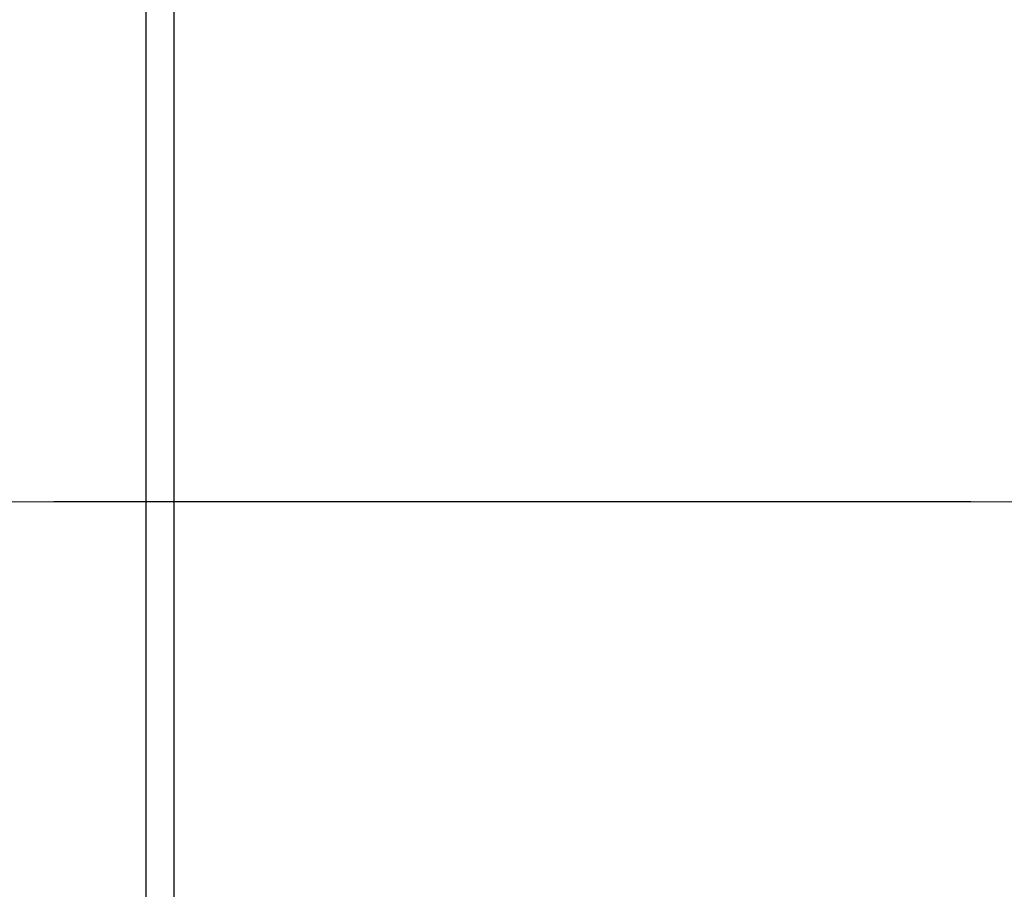
# Model space of a CAD drawing. Units: millimetres. Extents: x 0 to 2312, y 0 to 1616.
# Drawn here: x 243 to 254, y 266 to 276 of the extents above; entities that cross this region are included whole.
import ezdxf

# ---------------------------------------------------------------- set-up
doc = ezdxf.new("R2010")
doc.units = ezdxf.units.MM
doc.header["$LTSCALE"] = 8
doc.linetypes.add('CHAIN', pattern=[0.3543, 0.2362, -0.0295, 0.0591, -0.0295])
doc.linetypes.add('DASH_DOT', pattern=[0.182, 0.1181, -0.0295, 0.0049, -0.0295])
for name, color, linetype, lineweight, true_color in [('Centerline (ISO)', 1, 'DASH_DOT', 25, 0xff0000), ('Dimension (ISO)', 7, 'Continuous', 18, 0x00003f), ('Visible (ISO)', 7, 'Continuous', 25, 0x00003f), ('Visible Narrow (ISO)', 7, 'Continuous', 25, 0x00003f)]:
    doc.layers.add(name, color=color, linetype=linetype, lineweight=lineweight, true_color=true_color)
doc.styles.add('Samuel Heath (ISO)', font='tahoma.ttf')
doc.dimstyles.new('Samuel Heath (ISO)', dxfattribs={"dimscale": 8, "dimtxt": 3, "dimasz": 2.5, "dimexe": 1, "dimexo": 1.5, "dimgap": 0.762, "dimtad": 0, "dimtih": 1, "dimtoh": 1, "dimdec": 4, "dimlfac": 0.03937, "dimrnd": 1e-08, "dimzin": 1, "dimdsep": 46, "dimlunit": 5, "dimtxsty": 'Samuel Heath (ISO)', "dimcen": 0.09, "dimdle": 10, "dimclrd": 256, "dimclre": 256, "dimclrt": 256, "dimazin": 0, "dimtfac": 1, "dimtmove": 0, "dimatfit": 3, "dimfxl": 1, "dimtolj": 1, "dimtzin": 0, "dimlwd": 15, "dimlwe": 15, "dimarcsym": 0})

# ---------------------------------------------------------------- blocks, each defined once
blk = doc.blocks.new('*D8')
at = {"layer": 'Defpoints', "color": 0, "transparency": 16777216}
for p in [(270.405, 473.527), (122.906, 270.327), (270.405, 270.327)]:
    blk.add_point(p, dxfattribs=at)
at = {"layer": 'Dimension (ISO)', "color": 176, "lineweight": 15, "true_color": 0x000080, "transparency": 16777216}
for p, q in [((258.405, 473.527), (114.906, 473.527)), ((122.906, 453.527), (122.906, 425.993)), ((122.906, 290.327), (122.906, 348.382)), ((258.405, 270.327), (114.906, 270.327))]:
    blk.add_line(p, q, dxfattribs=at)
at = {"layer": 'Dimension (ISO)', "color": 176, "true_color": 0x000080, "transparency": 16777216}
for points in [[(119.573, 453.527), (126.24, 453.527), (122.906, 473.527)], [(119.573, 290.327), (126.24, 290.327), (122.906, 270.327)]]:
    blk.add_solid(points, dxfattribs=at)
at = {"layer": 'Dimension (ISO)', "color": 176, "lineweight": 18, "true_color": 0x000080, "transparency": 16777216, "insert": (122.906, 419.897), "char_height": 24, "attachment_point": 2, "style": 'Samuel Heath (ISO)'}
blk.add_mtext('\\A1;\\fTahoma|b0|i0;\\H24.0000;8\\P\\fTahoma|b0|i0;\\H24.0000;CTRS', dxfattribs=at)

msp = doc.modelspace()

# ---------------------------------------------------------------- linework, layer by layer
at = {"layer": 'Centerline (ISO)', "linetype": 'CHAIN', "ltscale": 6.493518}
msp.add_line((290.40481, 270.3267), (243.65481, 270.3267), dxfattribs=at)
at = {"layer": 'Visible (ISO)'}
msp.add_line((244.65481, 242.6267), (244.65481, 298.0267), dxfattribs=at)
at = {"layer": 'Visible Narrow (ISO)'}
msp.add_line((244.95481, 298.3267), (244.95481, 242.3267), dxfattribs=at)

# ---------------------------------------------------------------- dimensions: what is measured, and where the dimension line sits
at = {"layer": 'Dimension (ISO)', "color": 176, "lineweight": 18, "true_color": 0x000080}
dim = msp.add_linear_dim(base=(122.90634, 270.3267), p1=(270.40481, 473.5267), p2=(270.40481, 270.3267), angle=90, text='\\fTahoma|b0|i0;\\H24.0000;<>\\P\\fTahoma|b0|i0;\\H24.0000;CTRS', dimstyle='Samuel Heath (ISO)', override={"dimgap": 0.762, "dimdec": 4, "dimlfac": 0.03937, "dimtol": 0, "dimlim": 0, "dimtp": 0, "dimtm": 0, "dimtdec": 2, "dimtofl": 0, "dimatfit": 1, "dimtvp": -0.25}, dxfattribs=at)
dim.commit()
dim.dimension.update_dxf_attribs({"geometry": '*D8', "text_midpoint": (122.90634, 387.18751), "dimtype": 160})

doc.saveas('drawing.dxf')
